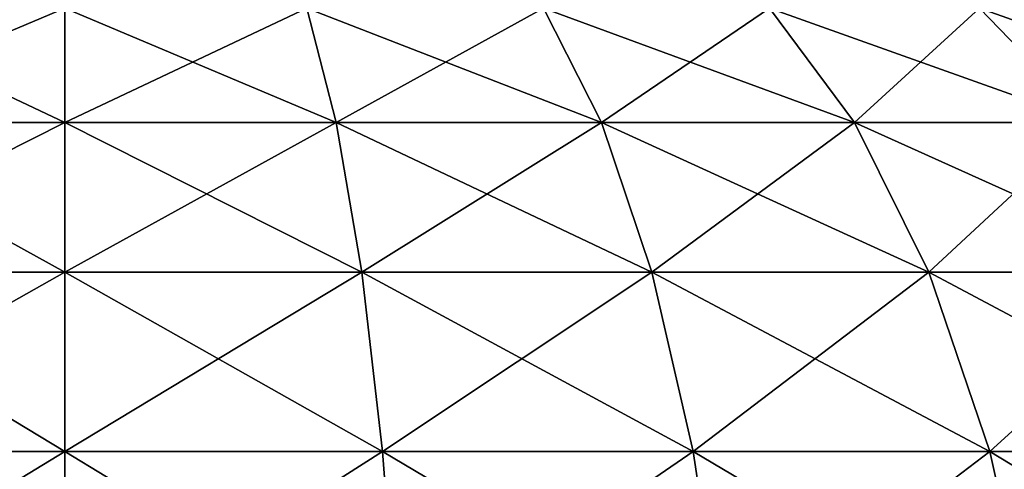
# Model space of a CAD drawing. Units: millimetres. Extents: x -77 to -7, y 40 to 203.
# Drawn here: x -43 to -28, y 49 to 56 of the extents above; entities that cross this region are included whole.
import ezdxf

# ---------------------------------------------------------------- set-up
doc = ezdxf.new("R2010")
doc.units = ezdxf.units.MM
doc.header["$LTSCALE"] = 65.185185
doc.layers.add('11', color=7, linetype='CONTINUOUS')
doc.layers.add('14', color=7, linetype='CONTINUOUS')

msp = doc.modelspace()

# ---------------------------------------------------------------- linework, layer by layer
at = {"layer": '11', "linetype": 'Continuous'}
for points in [[(-38.225, 56.348, -10.74), (-41.861, 56.348, -10.467), (-37.785, 54.631, -7.82), (-38.225, 56.348, -10.74)], [(-41.861, 56.348, -10.467), (-41.861, 54.631, -7.515), (-37.785, 54.631, -7.82), (-41.861, 56.348, -10.467)], [(-41.861, 56.348, -59.253), (-38.225, 56.348, -58.98), (-41.861, 54.631, -62.205), (-41.861, 56.348, -59.253)], [(-41.861, 54.631, -62.205), (-38.225, 56.348, -58.98), (-37.785, 54.631, -61.9), (-41.861, 54.631, -62.205)], [(-38.225, 56.348, -58.98), (-34.671, 56.348, -58.169), (-37.785, 54.631, -61.9), (-38.225, 56.348, -58.98)], [(-34.671, 56.348, -11.551), (-38.225, 56.348, -10.74), (-33.801, 54.631, -8.729), (-34.671, 56.348, -11.551)], [(-33.801, 54.631, -8.729), (-38.225, 56.348, -10.74), (-37.785, 54.631, -7.82), (-33.801, 54.631, -8.729)], [(-37.785, 54.631, -61.9), (-34.671, 56.348, -58.169), (-33.801, 54.631, -60.991), (-37.785, 54.631, -61.9)], [(-34.671, 56.348, -58.169), (-31.277, 56.348, -56.837), (-33.801, 54.631, -60.991), (-34.671, 56.348, -58.169)], [(-31.277, 56.348, -12.883), (-34.671, 56.348, -11.551), (-29.996, 54.631, -10.223), (-31.277, 56.348, -12.883)], [(-29.996, 54.631, -10.223), (-34.671, 56.348, -11.551), (-33.801, 54.631, -8.729), (-29.996, 54.631, -10.223)], [(-33.801, 54.631, -60.991), (-31.277, 56.348, -56.837), (-29.996, 54.631, -59.497), (-33.801, 54.631, -60.991)], [(-31.277, 56.348, -56.837), (-28.12, 56.348, -55.014), (-29.996, 54.631, -59.497), (-31.277, 56.348, -56.837)], [(-28.12, 56.348, -14.706), (-31.277, 56.348, -12.883), (-26.457, 54.631, -12.266), (-28.12, 56.348, -14.706)], [(-26.457, 54.631, -12.266), (-31.277, 56.348, -12.883), (-29.996, 54.631, -10.223), (-26.457, 54.631, -12.266)], [(-29.996, 54.631, -59.497), (-28.12, 56.348, -55.014), (-26.457, 54.631, -57.454), (-29.996, 54.631, -59.497)], [(-28.12, 56.348, -55.014), (-25.27, 56.348, -52.741), (-26.457, 54.631, -57.454), (-28.12, 56.348, -55.014)], [(-25.27, 56.348, -16.979), (-28.12, 56.348, -14.706), (-23.261, 54.631, -14.814), (-25.27, 56.348, -16.979)], [(-23.261, 54.631, -14.814), (-28.12, 56.348, -14.706), (-26.457, 54.631, -12.266), (-23.261, 54.631, -14.814)], [(-37.785, 54.631, -7.82), (-41.861, 54.631, -7.515), (-37.401, 52.386, -5.274), (-37.785, 54.631, -7.82)], [(-41.861, 54.631, -7.515), (-41.861, 52.386, -4.939), (-37.401, 52.386, -5.274), (-41.861, 54.631, -7.515)], [(-41.861, 54.631, -62.205), (-37.785, 54.631, -61.9), (-41.861, 52.386, -64.781), (-41.861, 54.631, -62.205)], [(-41.861, 52.386, -64.781), (-37.785, 54.631, -61.9), (-37.401, 52.386, -64.446), (-41.861, 52.386, -64.781)], [(-37.785, 54.631, -61.9), (-33.801, 54.631, -60.991), (-37.401, 52.386, -64.446), (-37.785, 54.631, -61.9)], [(-33.801, 54.631, -8.729), (-37.785, 54.631, -7.82), (-33.042, 52.386, -6.269), (-33.801, 54.631, -8.729)], [(-33.042, 52.386, -6.269), (-37.785, 54.631, -7.82), (-37.401, 52.386, -5.274), (-33.042, 52.386, -6.269)], [(-37.401, 52.386, -64.446), (-33.801, 54.631, -60.991), (-33.042, 52.386, -63.451), (-37.401, 52.386, -64.446)], [(-33.801, 54.631, -60.991), (-29.996, 54.631, -59.497), (-33.042, 52.386, -63.451), (-33.801, 54.631, -60.991)], [(-29.996, 54.631, -10.223), (-33.801, 54.631, -8.729), (-28.879, 52.386, -7.902), (-29.996, 54.631, -10.223)], [(-28.879, 52.386, -7.902), (-33.801, 54.631, -8.729), (-33.042, 52.386, -6.269), (-28.879, 52.386, -7.902)], [(-33.042, 52.386, -63.451), (-29.996, 54.631, -59.497), (-28.879, 52.386, -61.818), (-33.042, 52.386, -63.451)], [(-29.996, 54.631, -59.497), (-26.457, 54.631, -57.454), (-28.879, 52.386, -61.818), (-29.996, 54.631, -59.497)], [(-26.457, 54.631, -12.266), (-29.996, 54.631, -10.223), (-25.006, 52.386, -10.138), (-26.457, 54.631, -12.266)], [(-25.006, 52.386, -10.138), (-29.996, 54.631, -10.223), (-28.879, 52.386, -7.902), (-25.006, 52.386, -10.138)], [(-28.879, 52.386, -61.818), (-26.457, 54.631, -57.454), (-25.006, 52.386, -59.582), (-28.879, 52.386, -61.818)], [(-37.401, 52.386, -5.274), (-41.861, 52.386, -4.939), (-37.088, 49.696, -3.192), (-37.401, 52.386, -5.274)], [(-41.861, 52.386, -4.939), (-41.861, 49.696, -2.835), (-37.088, 49.696, -3.192), (-41.861, 52.386, -4.939)], [(-41.861, 52.386, -64.781), (-37.401, 52.386, -64.446), (-41.861, 49.696, -66.885), (-41.861, 52.386, -64.781)], [(-41.861, 49.696, -66.885), (-37.401, 52.386, -64.446), (-37.088, 49.696, -66.528), (-41.861, 49.696, -66.885)], [(-37.401, 52.386, -64.446), (-33.042, 52.386, -63.451), (-37.088, 49.696, -66.528), (-37.401, 52.386, -64.446)], [(-33.042, 52.386, -6.269), (-37.401, 52.386, -5.274), (-32.421, 49.696, -4.257), (-33.042, 52.386, -6.269)], [(-32.421, 49.696, -4.257), (-37.401, 52.386, -5.274), (-37.088, 49.696, -3.192), (-32.421, 49.696, -4.257)], [(-37.088, 49.696, -66.528), (-33.042, 52.386, -63.451), (-32.421, 49.696, -65.463), (-37.088, 49.696, -66.528)], [(-33.042, 52.386, -63.451), (-28.879, 52.386, -61.818), (-32.421, 49.696, -65.463), (-33.042, 52.386, -63.451)], [(-28.879, 52.386, -7.902), (-33.042, 52.386, -6.269), (-27.966, 49.696, -6.006), (-28.879, 52.386, -7.902)], [(-27.966, 49.696, -6.006), (-33.042, 52.386, -6.269), (-32.421, 49.696, -4.257), (-27.966, 49.696, -6.006)], [(-32.421, 49.696, -65.463), (-28.879, 52.386, -61.818), (-27.966, 49.696, -63.714), (-32.421, 49.696, -65.463)], [(-28.879, 52.386, -61.818), (-25.006, 52.386, -59.582), (-27.966, 49.696, -63.714), (-28.879, 52.386, -61.818)], [(-25.006, 52.386, -10.138), (-28.879, 52.386, -7.902), (-23.82, 49.696, -8.399), (-25.006, 52.386, -10.138)], [(-23.82, 49.696, -8.399), (-28.879, 52.386, -7.902), (-27.966, 49.696, -6.006), (-23.82, 49.696, -8.399)], [(-27.966, 49.696, -63.714), (-25.006, 52.386, -59.582), (-23.82, 49.696, -61.321), (-27.966, 49.696, -63.714)], [(-37.088, 49.696, -3.192), (-41.861, 49.696, -2.835), (-36.855, 46.656, -1.651), (-37.088, 49.696, -3.192)], [(-41.861, 49.696, -2.835), (-41.861, 46.656, -1.276), (-36.855, 46.656, -1.651), (-41.861, 49.696, -2.835)], [(-41.861, 49.696, -66.885), (-37.088, 49.696, -66.528), (-41.861, 46.656, -68.444), (-41.861, 49.696, -66.885)], [(-41.861, 46.656, -68.444), (-37.088, 49.696, -66.528), (-36.855, 46.656, -68.069), (-41.861, 46.656, -68.444)], [(-37.088, 49.696, -66.528), (-32.421, 49.696, -65.463), (-36.855, 46.656, -68.069), (-37.088, 49.696, -66.528)], [(-32.421, 49.696, -4.257), (-37.088, 49.696, -3.192), (-31.962, 46.656, -2.768), (-32.421, 49.696, -4.257)], [(-31.962, 46.656, -2.768), (-37.088, 49.696, -3.192), (-36.855, 46.656, -1.651), (-31.962, 46.656, -2.768)], [(-36.855, 46.656, -68.069), (-32.421, 49.696, -65.463), (-31.962, 46.656, -66.952), (-36.855, 46.656, -68.069)], [(-32.421, 49.696, -65.463), (-27.966, 49.696, -63.714), (-31.962, 46.656, -66.952), (-32.421, 49.696, -65.463)], [(-27.966, 49.696, -6.006), (-32.421, 49.696, -4.257), (-27.289, 46.656, -4.602), (-27.966, 49.696, -6.006)], [(-27.289, 46.656, -4.602), (-32.421, 49.696, -4.257), (-31.962, 46.656, -2.768), (-27.289, 46.656, -4.602)], [(-31.962, 46.656, -66.952), (-27.966, 49.696, -63.714), (-27.289, 46.656, -65.118), (-31.962, 46.656, -66.952)], [(-27.966, 49.696, -63.714), (-23.82, 49.696, -61.321), (-27.289, 46.656, -65.118), (-27.966, 49.696, -63.714)], [(-23.82, 49.696, -8.399), (-27.966, 49.696, -6.006), (-22.942, 46.656, -7.112), (-23.82, 49.696, -8.399)], [(-22.942, 46.656, -7.112), (-27.966, 49.696, -6.006), (-27.289, 46.656, -4.602), (-22.942, 46.656, -7.112)]]:
    msp.add_3dface(points, dxfattribs=at)
at = {"layer": '14', "linetype": 'Continuous'}
for points in [[(-41.861, 56.348, -59.253), (-41.861, 54.631, -62.205), (-45.936, 54.631, -61.9), (-41.861, 56.348, -59.253)], [(-45.496, 56.348, -58.98), (-41.861, 56.348, -59.253), (-45.936, 54.631, -61.9), (-45.496, 56.348, -58.98)], [(-41.861, 54.631, -7.515), (-45.496, 56.348, -10.74), (-45.936, 54.631, -7.82), (-41.861, 54.631, -7.515)], [(-41.861, 54.631, -7.515), (-41.861, 56.348, -10.467), (-45.496, 56.348, -10.74), (-41.861, 54.631, -7.515)], [(-41.861, 54.631, -62.205), (-41.861, 52.386, -64.781), (-46.32, 52.386, -64.446), (-41.861, 54.631, -62.205)], [(-45.936, 54.631, -61.9), (-41.861, 54.631, -62.205), (-46.32, 52.386, -64.446), (-45.936, 54.631, -61.9)], [(-41.861, 52.386, -4.939), (-45.936, 54.631, -7.82), (-46.32, 52.386, -5.274), (-41.861, 52.386, -4.939)], [(-41.861, 52.386, -4.939), (-41.861, 54.631, -7.515), (-45.936, 54.631, -7.82), (-41.861, 52.386, -4.939)], [(-41.861, 52.386, -64.781), (-41.861, 49.696, -66.885), (-46.634, 49.696, -66.528), (-41.861, 52.386, -64.781)], [(-46.32, 52.386, -64.446), (-41.861, 52.386, -64.781), (-46.634, 49.696, -66.528), (-46.32, 52.386, -64.446)], [(-41.861, 49.696, -2.835), (-46.32, 52.386, -5.274), (-46.634, 49.696, -3.192), (-41.861, 49.696, -2.835)], [(-41.861, 49.696, -2.835), (-41.861, 52.386, -4.939), (-46.32, 52.386, -5.274), (-41.861, 49.696, -2.835)], [(-41.861, 49.696, -66.885), (-41.861, 46.656, -68.444), (-46.866, 46.656, -68.069), (-41.861, 49.696, -66.885)], [(-46.634, 49.696, -66.528), (-41.861, 49.696, -66.885), (-46.866, 46.656, -68.069), (-46.634, 49.696, -66.528)], [(-41.861, 46.656, -1.276), (-46.634, 49.696, -3.192), (-46.866, 46.656, -1.651), (-41.861, 46.656, -1.276)], [(-41.861, 46.656, -1.276), (-41.861, 49.696, -2.835), (-46.634, 49.696, -3.192), (-41.861, 46.656, -1.276)]]:
    msp.add_3dface(points, dxfattribs=at)

doc.saveas('drawing.dxf')
